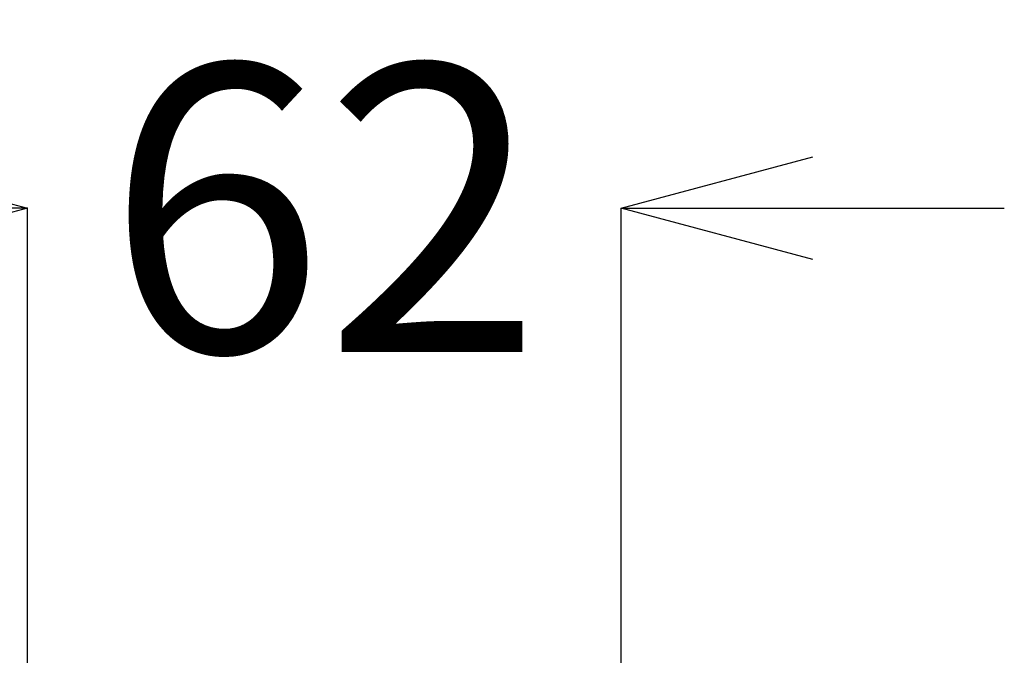
# Model space of a CAD drawing. Units: millimetres. Extents: x -347 to 3238, y -1242 to 5532.
# Drawn here: x 608 to 711, y 4821 to 4887 of the extents above; entities that cross this region are included whole.
import ezdxf

# ---------------------------------------------------------------- set-up
doc = ezdxf.new("R2010")
doc.units = ezdxf.units.MM
doc.styles.get("Standard").update_dxf_attribs({"font": 'MSJH.TTF'})
doc.dimstyles.get("Standard").update_dxf_attribs({"dimtxt": 30, "dimasz": 20, "dimexe": 0, "dimexo": 20, "dimgap": 5, "dimtad": 0, "dimtih": 1, "dimtoh": 1, "dimdec": 4, "dimdsep": 46, "dimtxsty": 'Standard', "dimblk": 'OPEN30', "dimcen": 0.09, "dimadec": 0, "dimazin": 2, "dimtfac": 1, "dimtdec": 4, "dimtofl": 0, "dimtmove": 1, "dimatfit": 3, "dimfxl": 0, "dimtolj": 1, "dimtzin": 0, "dimarcsym": 0})

# ---------------------------------------------------------------- blocks, each defined once
blk = doc.blocks.new('_OPEN30')
at = {"color": 0, "linetype": 'ByBlock'}
for p, q in [((-1, 0.2679), (0, 0)), ((0, 0), (-1, -0.2679)), ((0, 0), (-1, 0))]:
    blk.add_line(p, q, dxfattribs=at)
blk = doc.blocks.new('*D30')
at = {"color": 0, "lineweight": -2}
for p, q in [((589.23, 4867.4), (569.23, 4867.4)), ((609.23, 4817.8), (609.23, 4867.4)), ((671.23, 4817.8), (671.23, 4867.4)), ((691.23, 4867.4), (711.23, 4867.4))]:
    blk.add_line(p, q, dxfattribs=at)
at = {"layer": 'Defpoints', "color": 0}
for p in [(671.23, 4867.4), (609.23, 4797.8), (671.23, 4797.8)]:
    blk.add_point(p, dxfattribs=at)
at = {"color": 0, "lineweight": -2, "xscale": 20, "yscale": 20, "zscale": 20}
blk.add_blockref('_OPEN30', (609.23, 4867.4), dxfattribs=at)
at = {"color": 0, "lineweight": -2, "xscale": 20, "yscale": 20, "zscale": 20, "rotation": 180}
blk.add_blockref('_OPEN30', (671.23, 4867.4), dxfattribs=at)
at = {"color": 0, "insert": (640.23, 4867.4), "char_height": 30, "attachment_point": 5}
blk.add_mtext('\\A1;62', dxfattribs=at)

msp = doc.modelspace()

# ---------------------------------------------------------------- dimensions: what is measured, and where the dimension line sits
at = {"color": 1}
dim = msp.add_linear_dim(base=(671.23383, 4867.39849), p1=(609.23383, 4797.79814), p2=(671.23383, 4797.79814), dimstyle='Standard', dxfattribs=at)
dim.commit()
dim.dimension.update_dxf_attribs({"geometry": '*D30', "text_midpoint": (640.23383, 4867.39849)})

doc.saveas('drawing.dxf')
